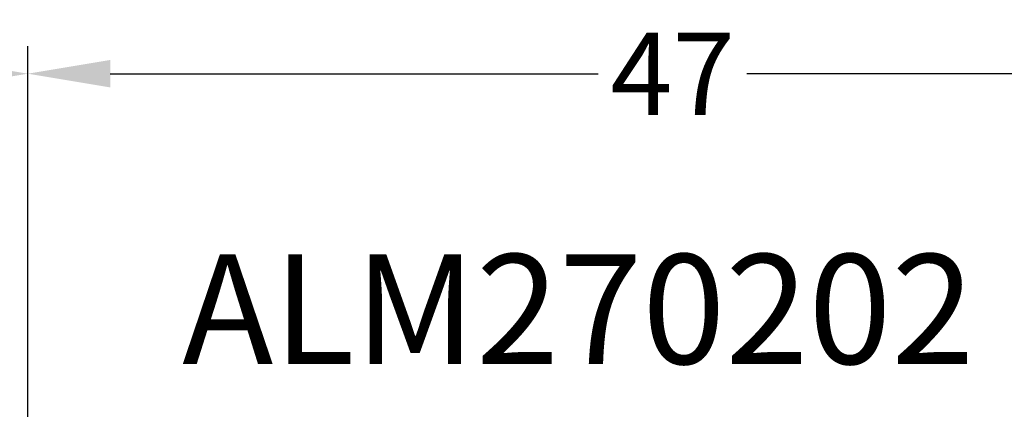
# Model space of a CAD drawing. Units: millimetres. Extents: x 13723 to 21016, y 8522 to 12152.
# Drawn here: x 14439 to 14475, y 11605 to 11619 of the extents above; entities that cross this region are included whole.
import ezdxf

# ---------------------------------------------------------------- set-up
doc = ezdxf.new("R2010")
doc.units = ezdxf.units.MM
doc.layers.add('AL_TEXT', color=51, linetype='Continuous')
doc.layers.add('DIM_1', color=252, linetype='Continuous')
doc.styles.add('ARIAL', font='arial.ttf')
doc.styles.add('TEXT', font='arial.ttf')
doc.dimstyles.new('MBP_DIM2', dxfattribs={"dimscale": 0, "dimtxt": 3, "dimasz": 3, "dimexe": 1, "dimexo": 0, "dimgap": 0.5, "dimtad": 0, "dimdec": 1, "dimlfac": -1, "dimzin": 9, "dimdsep": 46, "dimtxsty": 'ARIAL', "dimcen": -1, "dimclrd": 256, "dimclre": 256, "dimclrt": 80, "dimadec": 0, "dimazin": 0, "dimtfac": 0.7, "dimtdec": 1, "dimtmove": 1, "dimatfit": 2, "dimfxl": 1, "dimtolj": 1, "dimtzin": 9, "dimarcsym": 0})

# ---------------------------------------------------------------- blocks, each defined once
blk = doc.blocks.new('*D1152')
at = {"layer": 'DEFPOINTS', "color": 0}
for p in [(14439.29910006048, 11617.06281102259), (14439.29910006048, 11602.43955029579), (14403.29910006048, 11594.43955029579)]:
    blk.add_point(p, dxfattribs=at)
at = {"layer": 'DIM_1', "lineweight": -2}
for p, q in [((14403.29910006048, 11594.43955029579), (14403.29910006048, 11618.06281102259)), ((14439.29910006048, 11602.43955029579), (14439.29910006048, 11618.06281102259)), ((14406.29910006048, 11617.06281102259), (14418.65244248886, 11617.06281102259)), ((14436.29910006048, 11617.06281102259), (14423.9457576321, 11617.06281102259))]:
    blk.add_line(p, q, dxfattribs=at)
at = {"layer": 'DIM_1'}
for points in [[(14406.29910006048, 11617.56281102259), (14406.29910006048, 11616.56281102259), (14403.29910006048, 11617.06281102259)], [(14436.29910006048, 11617.56281102259), (14436.29910006048, 11616.56281102259), (14439.29910006048, 11617.06281102259)]]:
    blk.add_solid(points, dxfattribs=at)
at = {"layer": 'DIM_1', "color": 80, "insert": (14421.29910006048, 11617.06281102259), "char_height": 3, "attachment_point": 5, "style": 'ARIAL'}
blk.add_mtext('\\A1;36', dxfattribs=at)
blk = doc.blocks.new('*D1153')
at = {"layer": 'DEFPOINTS', "color": 0}
for p in [(14486.29910006048, 11617.06281102259), (14486.29910006048, 11604.43955029579), (14439.29910006048, 11602.43952116991)]:
    blk.add_point(p, dxfattribs=at)
at = {"layer": 'DIM_1', "lineweight": -2}
for p, q in [((14439.29910006048, 11602.43952116991), (14439.29910006048, 11618.06281102259)), ((14486.29910006048, 11604.43955029579), (14486.29910006048, 11618.06281102259)), ((14442.29910006048, 11617.06281102259), (14460.09002775488, 11617.06281102259)), ((14483.29910006048, 11617.06281102259), (14465.50817236607, 11617.06281102259))]:
    blk.add_line(p, q, dxfattribs=at)
at = {"layer": 'DIM_1'}
for points in [[(14442.29910006048, 11617.56281102259), (14442.29910006048, 11616.56281102259), (14439.29910006048, 11617.06281102259)], [(14483.29910006048, 11617.56281102259), (14483.29910006048, 11616.56281102259), (14486.29910006048, 11617.06281102259)]]:
    blk.add_solid(points, dxfattribs=at)
at = {"layer": 'DIM_1', "color": 80, "insert": (14462.79910006048, 11617.06281102259), "char_height": 3, "attachment_point": 5, "style": 'ARIAL'}
blk.add_mtext('\\A1;47', dxfattribs=at)

msp = doc.modelspace()

# ---------------------------------------------------------------- texts
at = {"layer": 'AL_TEXT', "insert": (14444.92331567345, 11606.48310489164), "char_height": 4, "width": 15, "attachment_point": 7, "style": 'TEXT'}
msp.add_mtext('{\\fArial|b1|i0|c204|p34;ALM270202}', dxfattribs=at)

# ---------------------------------------------------------------- dimensions: what is measured, and where the dimension line sits
at = {"layer": 'DIM_1'}
for base, p1, p2, picture, middle in [((14439.29910006048, 11617.06281102259), (14403.29910006048, 11594.43955029579), (14439.29910006048, 11602.43955029579), '*D1152', (14421.29910006048, 11617.06281102259)), ((14486.29910006048, 11617.06281102259), (14439.29910006048, 11602.43952116991), (14486.29910006048, 11604.43955029579), '*D1153', (14462.79910006048, 11617.06281102259))]:
    dim = msp.add_linear_dim(base=base, p1=p1, p2=p2, dimstyle='MBP_DIM2', override={"dimscale": 1}, dxfattribs=at)
    dim.commit()
    dim.dimension.update_dxf_attribs({"geometry": picture, "text_midpoint": middle})

doc.saveas('drawing.dxf')
